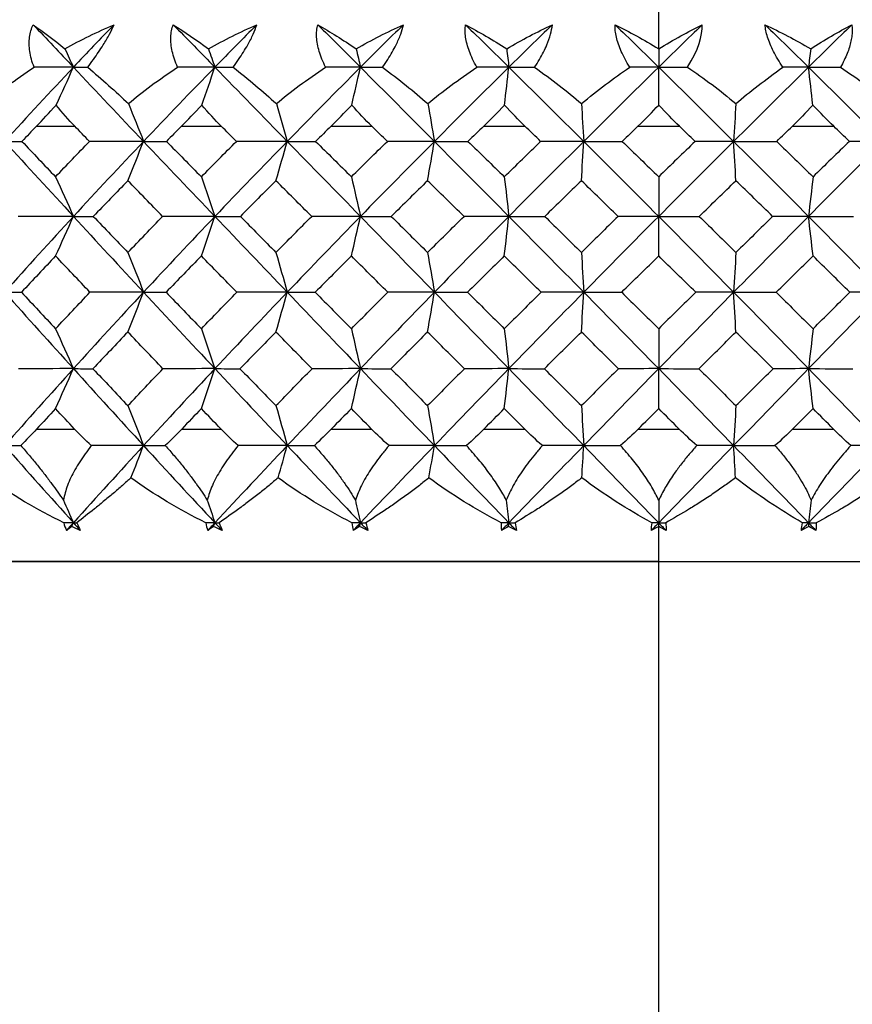
# Paper-space layout '_Back' of a CAD drawing. Units: millimetres. Extents: x -102 to 102, y -159 to 131.
# Drawn here: x -7 to 2, y 90 to 100 of the extents above; entities that cross this region are included whole.
import ezdxf

# ---------------------------------------------------------------- set-up
doc = ezdxf.new("R2010")
doc.units = ezdxf.units.MM

psp = doc.layouts.new('_Back')

# ---------------------------------------------------------------- linework, layer by layer
at = {"color": 7, "linetype": 'Continuous', "lineweight": 25}
for p, q in [((0, 100.174), (0, 111.009)), ((-6.575, 99.355), (-6.17, 99.355)), ((-5.042, 99.355), (-4.622, 99.355)), ((-3.461, 99.355), (-3.032, 99.355)), ((-1.849, 99.355), (-1.413, 99.355)), ((-0.219, 99.355), (0.219, 99.355)), ((1.413, 99.355), (1.849, 99.355)), ((-6.573, 96.155), (-6.172, 96.155)), ((-5.04, 96.155), (-4.624, 96.155)), ((-3.459, 96.155), (-3.034, 96.155)), ((-1.847, 96.155), (-1.415, 96.155)), ((-0.217, 96.155), (0.217, 96.155)), ((1.415, 96.155), (1.847, 96.155)), ((0, -158.9), (0, 95.124)), ((-15.5, 94.755), (15.5, 94.755))]:
    psp.add_line(p, q, dxfattribs=at)
for points, knots in [([(-6.6, 99.978), (-6.61, 100.006), (-6.63, 100.063), (-6.646, 100.145), (-6.653, 100.223), (-6.649, 100.296), (-6.635, 100.365), (-6.618, 100.407), (-6.609, 100.428)], [0, 0, 0, 0, 0.1816166, 0.3557244, 0.5233922, 0.6857995, 0.8442208, 1, 1, 1, 1]), ([(-6.033, 99.978), (-6.013, 100.005), (-5.973, 100.059), (-5.918, 100.138), (-5.859, 100.228), (-5.801, 100.328), (-5.77, 100.395), (-5.755, 100.428)], [0, 0, 0, 0, 0.172647, 0.339693, 0.502698, 0.754697, 1, 1, 1, 1]), ([(-5.083, 99.978), (-5.095, 100.006), (-5.118, 100.063), (-5.141, 100.145), (-5.154, 100.223), (-5.156, 100.296), (-5.149, 100.365), (-5.136, 100.407), (-5.129, 100.428)], [0, 0, 0, 0, 0.181617, 0.355724, 0.523392, 0.6858, 0.844221, 1, 1, 1, 1]), ([(-4.496, 99.978), (-4.477, 100.005), (-4.438, 100.059), (-4.387, 100.138), (-4.333, 100.228), (-4.281, 100.328), (-4.258, 100.395), (-4.246, 100.428)], [0, 0, 0, 0, 0.172652, 0.339704, 0.502714, 0.754705, 1, 1, 1, 1]), ([(-3.519, 99.978), (-3.533, 100.006), (-3.559, 100.063), (-3.588, 100.145), (-3.607, 100.223), (-3.616, 100.296), (-3.615, 100.365), (-3.606, 100.407), (-3.602, 100.428)], [0, 0, 0, 0, 0.181617, 0.355724, 0.523392, 0.6858, 0.844221, 1, 1, 1, 1]), ([(-2.918, 99.978), (-2.899, 100.005), (-2.863, 100.059), (-2.815, 100.138), (-2.767, 100.228), (-2.722, 100.328), (-2.705, 100.395), (-2.697, 100.428)], [0, 0, 0, 0, 0.1726561, 0.3397111, 0.5027248, 0.75471, 1, 1, 1, 1]), ([(-1.922, 99.978), (-1.937, 100.006), (-1.967, 100.063), (-2.001, 100.145), (-2.026, 100.223), (-2.041, 100.296), (-2.047, 100.365), (-2.043, 100.407), (-2.041, 100.428)], [0, 0, 0, 0, 0.181617, 0.355724, 0.523392, 0.6858, 0.844221, 1, 1, 1, 1]), ([(-1.312, 99.978), (-1.294, 100.005), (-1.26, 100.059), (-1.217, 100.138), (-1.174, 100.228), (-1.138, 100.328), (-1.128, 100.395), (-1.123, 100.428)], [0, 0, 0, 0, 0.172658, 0.339715, 0.502731, 0.754713, 1, 1, 1, 1]), ([(-0.306, 99.978), (-0.323, 100.006), (-0.356, 100.063), (-0.396, 100.145), (-0.427, 100.223), (-0.448, 100.296), (-0.46, 100.365), (-0.461, 100.407), (-0.461, 100.428)], [0, 0, 0, 0, 0.181617, 0.355724, 0.523392, 0.6858, 0.844221, 1, 1, 1, 1]), ([(1.312, 99.978), (1.294, 100.006), (1.258, 100.063), (1.213, 100.145), (1.177, 100.223), (1.15, 100.296), (1.131, 100.365), (1.126, 100.407), (1.123, 100.428)], [0, 0, 0, 0, 0.181617, 0.355724, 0.523392, 0.6858, 0.844221, 1, 1, 1, 1]), ([(2.041, 100.428), (2.043, 100.41), (2.047, 100.374), (2.043, 100.316), (2.033, 100.255), (2.016, 100.19), (1.992, 100.122), (1.961, 100.051), (1.935, 100.002), (1.922, 99.978)], [0, 0, 0, 0, 0.133398, 0.268593, 0.40644, 0.547757, 0.693321, 0.843849, 1, 1, 1, 1]), ([(-6.739, 95.98), (-6.709, 95.945), (-6.65, 95.876), (-6.565, 95.774), (-6.487, 95.675), (-6.415, 95.58), (-6.349, 95.49), (-6.309, 95.432), (-6.29, 95.404)], [0, 0, 0, 0, 0.189744, 0.369564, 0.539908, 0.701316, 0.854431, 1, 1, 1, 1]), ([(-5.995, 95.98), (-6.017, 95.951), (-6.06, 95.894), (-6.118, 95.809), (-6.184, 95.698), (-6.251, 95.562), (-6.278, 95.455), (-6.29, 95.404)], [0, 0, 0, 0, 0.156302, 0.307155, 0.453148, 0.735718, 1, 1, 1, 1]), ([(-5.213, 95.98), (-5.182, 95.945), (-5.122, 95.876), (-5.037, 95.774), (-4.959, 95.675), (-4.889, 95.58), (-4.825, 95.49), (-4.788, 95.432), (-4.77, 95.404)], [0, 0, 0, 0, 0.189744, 0.369564, 0.539908, 0.701316, 0.854431, 1, 1, 1, 1]), ([(-4.443, 95.98), (-4.466, 95.951), (-4.512, 95.894), (-4.574, 95.809), (-4.645, 95.698), (-4.72, 95.562), (-4.754, 95.455), (-4.77, 95.404)], [0, 0, 0, 0, 0.1563048, 0.3071606, 0.4531554, 0.735722, 1, 1, 1, 1]), ([(-3.638, 95.98), (-3.607, 95.945), (-3.547, 95.876), (-3.462, 95.774), (-3.385, 95.675), (-3.317, 95.58), (-3.256, 95.49), (-3.222, 95.432), (-3.205, 95.404)], [0, 0, 0, 0, 0.189744, 0.369564, 0.539908, 0.701316, 0.854431, 1, 1, 1, 1]), ([(-2.849, 95.98), (-2.874, 95.951), (-2.921, 95.894), (-2.986, 95.809), (-3.063, 95.698), (-3.144, 95.562), (-3.185, 95.455), (-3.205, 95.404)], [0, 0, 0, 0, 0.156307, 0.307165, 0.453161, 0.735725, 1, 1, 1, 1]), ([(-1.61, 95.404), (-1.622, 95.426), (-1.647, 95.472), (-1.69, 95.543), (-1.738, 95.616), (-1.807, 95.713), (-1.903, 95.836), (-1.987, 95.931), (-2.03, 95.98)], [0, 0, 0, 0, 0.116808, 0.236632, 0.360165, 0.488038, 0.737393, 1, 1, 1, 1]), ([(-1.229, 95.98), (-1.254, 95.951), (-1.303, 95.894), (-1.371, 95.809), (-1.452, 95.698), (-1.539, 95.562), (-1.587, 95.455), (-1.61, 95.404)], [0, 0, 0, 0, 0.156308, 0.307166, 0.453163, 0.735726, 1, 1, 1, 1]), ([(0, 95.404), (-0.011, 95.426), (-0.033, 95.472), (-0.073, 95.543), (-0.118, 95.616), (-0.184, 95.713), (-0.277, 95.836), (-0.36, 95.931), (-0.402, 95.98)], [0, 0, 0, 0, 0.1168081, 0.2366322, 0.3601653, 0.4880375, 0.7373934, 1, 1, 1, 1]), ([(0.402, 95.98), (0.372, 95.945), (0.313, 95.878), (0.231, 95.776), (0.148, 95.662), (0.067, 95.538), (0.022, 95.447), (0, 95.404)], [0, 0, 0, 0, 0.18634, 0.365263, 0.537808, 0.775243, 1, 1, 1, 1]), ([(1.229, 95.98), (1.26, 95.945), (1.318, 95.876), (1.397, 95.774), (1.466, 95.675), (1.525, 95.58), (1.573, 95.49), (1.598, 95.432), (1.61, 95.404)], [0, 0, 0, 0, 0.189744, 0.369564, 0.539908, 0.701316, 0.854431, 1, 1, 1, 1]), ([(2.03, 95.98), (2.004, 95.951), (1.954, 95.894), (1.882, 95.809), (1.796, 95.698), (1.698, 95.562), (1.639, 95.455), (1.61, 95.404)], [0, 0, 0, 0, 0.1563077, 0.3071661, 0.4531631, 0.7357257, 1, 1, 1, 1]), ([(-5.576, 95.639), (-5.606, 95.613), (-5.67, 95.556), (-5.767, 95.472), (-5.866, 95.389), (-5.997, 95.282), (-6.088, 95.212), (-6.149, 95.164)], [0, 0, 0, 0, 0.1484325, 0.3127251, 0.4927721, 0.6582283, 1, 1, 1, 1]), ([(-4.021, 95.639), (-4.053, 95.613), (-4.12, 95.556), (-4.225, 95.472), (-4.332, 95.389), (-4.475, 95.282), (-4.576, 95.212), (-4.644, 95.164)], [0, 0, 0, 0, 0.148432, 0.312724, 0.4927703, 0.6582275, 1, 1, 1, 1]), ([(-2.428, 95.639), (-2.461, 95.613), (-2.532, 95.556), (-2.644, 95.472), (-2.758, 95.389), (-2.911, 95.282), (-3.021, 95.212), (-3.095, 95.164)], [0, 0, 0, 0, 0.148432, 0.312723, 0.492768, 0.658227, 1, 1, 1, 1]), ([(-0.812, 95.639), (-0.847, 95.613), (-0.921, 95.556), (-1.038, 95.472), (-1.158, 95.389), (-1.321, 95.282), (-1.438, 95.212), (-1.517, 95.164)], [0, 0, 0, 0, 0.148432, 0.312723, 0.492768, 0.658227, 1, 1, 1, 1]), ([(0.812, 95.639), (0.776, 95.613), (0.699, 95.557), (0.579, 95.473), (0.453, 95.39), (0.283, 95.283), (0.158, 95.212), (0.074, 95.164)], [0, 0, 0, 0, 0.148133, 0.312034, 0.491597, 0.657685, 1, 1, 1, 1]), ([(2.428, 95.639), (2.391, 95.613), (2.313, 95.556), (2.188, 95.472), (2.059, 95.389), (1.883, 95.282), (1.753, 95.212), (1.665, 95.164)], [0, 0, 0, 0, 0.1484315, 0.3127229, 0.4927684, 0.6582266, 1, 1, 1, 1]), ([(0, 94.755), (-1.963, 94.755), (-3.926, 94.755), (-7.554, 94.755), (-9.218, 94.755), (-11.995, 94.755), (-13.107, 94.755), (-14.61, 94.755), (-15, 94.755), (-15, 94.755)], [0, 0, 0, 0, 0.25, 0.25, 0.5, 0.5, 0.75, 0.75, 1, 1, 1, 1])]:
    psp.add_open_spline(points, degree=3, knots=knots, dxfattribs=at)
for points in [[(-6.609, 100.428), (-6.503, 100.352), (-6.391, 100.267), (-6.273, 100.174)], [(-6.609, 100.428), (-6.468, 100.278), (-6.327, 100.128), (-6.184, 99.978)], [(-6.273, 100.174), (-6.106, 100.267), (-5.932, 100.352), (-5.755, 100.428)], [(-5.755, 100.428), (-5.899, 100.278), (-6.042, 100.128), (-6.184, 99.978)], [(-5.129, 100.428), (-5.011, 100.352), (-4.886, 100.267), (-4.757, 100.174)], [(-5.129, 100.428), (-4.983, 100.278), (-4.837, 100.128), (-4.689, 99.978)], [(-4.757, 100.174), (-4.591, 100.267), (-4.419, 100.352), (-4.246, 100.428)], [(-4.246, 100.428), (-4.394, 100.278), (-4.542, 100.128), (-4.689, 99.978)], [(-3.602, 100.428), (-3.471, 100.352), (-3.335, 100.267), (-3.196, 100.174)], [(-3.602, 100.428), (-3.452, 100.278), (-3.302, 100.128), (-3.151, 99.978)], [(-3.196, 100.174), (-3.033, 100.267), (-2.865, 100.352), (-2.697, 100.428)], [(-2.697, 100.428), (-2.849, 100.278), (-3, 100.128), (-3.151, 99.978)], [(-2.041, 100.428), (-1.899, 100.352), (-1.753, 100.267), (-1.606, 100.174)], [(-2.041, 100.428), (-1.889, 100.278), (-1.736, 100.128), (-1.583, 99.978)], [(-1.606, 100.174), (-1.446, 100.267), (-1.285, 100.352), (-1.123, 100.428)], [(-1.123, 100.428), (-1.277, 100.278), (-1.43, 100.128), (-1.583, 99.978)], [(-0.461, 100.428), (-0.311, 100.353), (-0.157, 100.269), (0, 100.174)], [(-0.461, 100.428), (-0.307, 100.278), (-0.154, 100.128), (0, 99.978)], [(0, 100.174), (0.157, 100.269), (0.311, 100.353), (0.461, 100.428)], [(0.461, 100.428), (0.307, 100.278), (0.154, 100.128), (0, 99.978)], [(0.306, 99.978), (0.418, 100.16), (0.464, 100.311), (0.461, 100.428)], [(1.123, 100.428), (1.284, 100.352), (1.445, 100.267), (1.606, 100.174)], [(1.123, 100.428), (1.277, 100.278), (1.43, 100.128), (1.583, 99.978)], [(2.041, 100.428), (1.889, 100.278), (1.736, 100.128), (1.583, 99.978)], [(1.606, 100.174), (1.752, 100.267), (1.898, 100.352), (2.041, 100.428)], [(-6.273, 100.174), (-6.243, 100.108), (-6.214, 100.043), (-6.184, 99.978)], [(-4.757, 100.174), (-4.734, 100.108), (-4.712, 100.043), (-4.689, 99.978)], [(-3.196, 100.174), (-3.181, 100.108), (-3.166, 100.043), (-3.151, 99.978)], [(-1.606, 100.174), (-1.598, 100.108), (-1.59, 100.043), (-1.583, 99.978)], [(0, 100.174), (0, 100.108), (0, 100.043), (0, 99.978)], [(1.606, 100.174), (1.598, 100.108), (1.59, 100.043), (1.583, 99.978)], [(-7.113, 99.594), (-6.969, 99.719), (-6.798, 99.849), (-6.6, 99.978)], [(-6.184, 99.978), (-6.429, 99.719), (-6.671, 99.458), (-6.911, 99.195)], [(-6.184, 99.978), (-6.322, 99.978), (-6.461, 99.978), (-6.6, 99.978)], [(-6.366, 99.579), (-6.304, 99.712), (-6.244, 99.845), (-6.184, 99.978)], [(-6.184, 99.978), (-5.94, 99.719), (-5.692, 99.458), (-5.443, 99.195)], [(-6.184, 99.978), (-6.135, 99.978), (-6.085, 99.978), (-6.033, 99.978)], [(-6.033, 99.978), (-5.883, 99.851), (-5.738, 99.721), (-5.602, 99.594)], [(-5.602, 99.594), (-5.455, 99.719), (-5.282, 99.849), (-5.083, 99.978)], [(-4.689, 99.978), (-4.943, 99.719), (-5.194, 99.458), (-5.443, 99.195)], [(-4.689, 99.978), (-4.82, 99.978), (-4.951, 99.978), (-5.083, 99.978)], [(-4.827, 99.579), (-4.781, 99.712), (-4.735, 99.845), (-4.689, 99.978)], [(-4.689, 99.978), (-4.436, 99.719), (-4.181, 99.458), (-3.925, 99.195)], [(-4.689, 99.978), (-4.626, 99.978), (-4.562, 99.978), (-4.496, 99.978)], [(-4.496, 99.978), (-4.335, 99.851), (-4.181, 99.721), (-4.039, 99.594)], [(-4.039, 99.594), (-3.89, 99.719), (-3.716, 99.849), (-3.519, 99.978)], [(-3.151, 99.978), (-3.41, 99.719), (-3.668, 99.458), (-3.925, 99.195)], [(-3.151, 99.978), (-3.273, 99.978), (-3.395, 99.978), (-3.519, 99.978)], [(-3.243, 99.579), (-3.212, 99.712), (-3.181, 99.845), (-3.151, 99.978)], [(-3.151, 99.978), (-2.892, 99.719), (-2.631, 99.458), (-2.37, 99.195)], [(-3.151, 99.978), (-3.074, 99.978), (-2.997, 99.978), (-2.918, 99.978)], [(-2.918, 99.978), (-2.746, 99.851), (-2.585, 99.721), (-2.439, 99.594)], [(-2.439, 99.594), (-2.289, 99.719), (-2.115, 99.849), (-1.922, 99.978)], [(-1.583, 99.978), (-1.846, 99.719), (-2.108, 99.458), (-2.37, 99.195)], [(-1.583, 99.978), (-1.695, 99.978), (-1.808, 99.978), (-1.922, 99.978)], [(-1.629, 99.579), (-1.614, 99.712), (-1.598, 99.845), (-1.583, 99.978)], [(-1.583, 99.978), (-1.32, 99.719), (-1.056, 99.458), (-0.792, 99.195)], [(-1.583, 99.978), (-1.494, 99.978), (-1.403, 99.978), (-1.312, 99.978)], [(-1.312, 99.978), (-1.132, 99.851), (-0.965, 99.721), (-0.815, 99.594)], [(-0.815, 99.594), (-0.65, 99.733), (-0.478, 99.861), (-0.306, 99.978)], [(0, 99.978), (-0.264, 99.719), (-0.528, 99.458), (-0.792, 99.195)], [(0, 99.978), (-0.101, 99.978), (-0.203, 99.978), (-0.306, 99.978)], [(0, 99.579), (0, 99.712), (0, 99.845), (0, 99.978)], [(0, 99.978), (0.264, 99.719), (0.528, 99.458), (0.792, 99.195)], [(0, 99.978), (0.101, 99.978), (0.203, 99.978), (0.306, 99.978)], [(0.306, 99.978), (0.479, 99.861), (0.65, 99.733), (0.815, 99.594)], [(1.583, 99.978), (1.32, 99.719), (1.056, 99.458), (0.792, 99.195)], [(0.815, 99.594), (0.963, 99.719), (1.13, 99.849), (1.312, 99.978)], [(1.583, 99.978), (1.494, 99.978), (1.403, 99.978), (1.312, 99.978)], [(1.629, 99.579), (1.614, 99.712), (1.598, 99.845), (1.583, 99.978)], [(1.583, 99.978), (1.846, 99.719), (2.108, 99.458), (2.37, 99.195)], [(1.583, 99.978), (1.695, 99.978), (1.808, 99.978), (1.922, 99.978)], [(1.922, 99.978), (2.113, 99.851), (2.286, 99.721), (2.439, 99.594)], [(-6.575, 99.355), (-6.512, 99.421), (-6.442, 99.495), (-6.366, 99.579)], [(-6.17, 99.355), (-6.233, 99.42), (-6.299, 99.494), (-6.366, 99.579)], [(-5.602, 99.594), (-5.548, 99.46), (-5.495, 99.328), (-5.443, 99.195)], [(-5.042, 99.355), (-4.976, 99.421), (-4.904, 99.495), (-4.827, 99.579)], [(-4.622, 99.355), (-4.687, 99.42), (-4.757, 99.494), (-4.827, 99.579)], [(-4.039, 99.594), (-4, 99.46), (-3.962, 99.328), (-3.925, 99.195)], [(-3.461, 99.355), (-3.394, 99.421), (-3.321, 99.495), (-3.243, 99.579)], [(-3.032, 99.355), (-3.098, 99.42), (-3.17, 99.494), (-3.243, 99.579)], [(-2.439, 99.594), (-2.415, 99.46), (-2.392, 99.328), (-2.37, 99.195)], [(-1.849, 99.355), (-1.781, 99.421), (-1.707, 99.495), (-1.629, 99.579)], [(-1.413, 99.355), (-1.481, 99.42), (-1.553, 99.494), (-1.629, 99.579)], [(-0.815, 99.594), (-0.808, 99.46), (-0.8, 99.328), (-0.792, 99.195)], [(-0.219, 99.355), (-0.139, 99.431), (-0.066, 99.506), (0, 99.579)], [(0.219, 99.355), (0.151, 99.42), (0.078, 99.494), (0, 99.579)], [(0.815, 99.594), (0.808, 99.46), (0.8, 99.328), (0.792, 99.195)], [(1.629, 99.579), (1.555, 99.495), (1.481, 99.421), (1.413, 99.355)], [(1.849, 99.355), (1.781, 99.42), (1.708, 99.494), (1.629, 99.579)], [(-6.575, 99.355), (-6.626, 99.302), (-6.677, 99.248), (-6.728, 99.195)], [(-6.014, 99.195), (-6.066, 99.248), (-6.118, 99.302), (-6.17, 99.355)], [(-5.042, 99.355), (-5.095, 99.302), (-5.148, 99.248), (-5.201, 99.195)], [(-4.461, 99.195), (-4.515, 99.248), (-4.569, 99.302), (-4.622, 99.355)], [(-3.461, 99.355), (-3.516, 99.302), (-3.57, 99.248), (-3.625, 99.195)], [(-2.867, 99.195), (-2.922, 99.248), (-2.977, 99.302), (-3.032, 99.355)], [(-1.849, 99.355), (-1.904, 99.302), (-1.959, 99.248), (-2.015, 99.195)], [(-1.247, 99.195), (-1.302, 99.248), (-1.358, 99.302), (-1.413, 99.355)], [(-0.219, 99.355), (-0.274, 99.302), (-0.33, 99.248), (-0.386, 99.195)], [(0.386, 99.195), (0.33, 99.248), (0.274, 99.302), (0.219, 99.355)], [(1.247, 99.195), (1.302, 99.248), (1.358, 99.302), (1.413, 99.355)], [(2.015, 99.195), (1.959, 99.248), (1.904, 99.302), (1.849, 99.355)], [(-6.911, 99.195), (-6.671, 98.932), (-6.429, 98.668), (-6.184, 98.402)], [(-6.911, 99.195), (-6.853, 99.195), (-6.792, 99.195), (-6.728, 99.195)], [(-6.728, 99.195), (-6.611, 99.07), (-6.492, 98.945), (-6.373, 98.82)], [(-6.373, 98.82), (-6.254, 98.945), (-6.134, 99.07), (-6.014, 99.195)], [(-5.443, 99.195), (-5.692, 98.932), (-5.94, 98.668), (-6.184, 98.402)], [(-5.443, 99.195), (-5.632, 99.195), (-5.823, 99.195), (-6.014, 99.195)], [(-5.609, 98.779), (-5.553, 98.917), (-5.498, 99.057), (-5.443, 99.195)], [(-5.443, 99.195), (-5.194, 98.932), (-4.943, 98.668), (-4.689, 98.402)], [(-5.443, 99.195), (-5.365, 99.195), (-5.284, 99.195), (-5.201, 99.195)], [(-5.201, 99.195), (-5.078, 99.07), (-4.956, 98.945), (-4.832, 98.82)], [(-4.832, 98.82), (-4.709, 98.945), (-4.586, 99.07), (-4.461, 99.195)], [(-3.925, 99.195), (-4.181, 98.932), (-4.436, 98.668), (-4.689, 98.402)], [(-3.925, 99.195), (-4.102, 99.195), (-4.282, 99.195), (-4.461, 99.195)], [(-4.044, 98.779), (-4.004, 98.917), (-3.964, 99.057), (-3.925, 99.195)], [(-3.925, 99.195), (-3.668, 98.932), (-3.41, 98.668), (-3.151, 98.402)], [(-3.925, 99.195), (-3.827, 99.195), (-3.727, 99.195), (-3.625, 99.195)], [(-3.625, 99.195), (-3.499, 99.07), (-3.373, 98.945), (-3.247, 98.82)], [(-3.247, 98.82), (-3.121, 98.945), (-2.994, 99.07), (-2.867, 99.195)], [(-2.37, 99.195), (-2.631, 98.932), (-2.892, 98.668), (-3.151, 98.402)], [(-2.37, 99.195), (-2.534, 99.195), (-2.7, 99.195), (-2.867, 99.195)], [(-2.442, 98.779), (-2.417, 98.917), (-2.393, 99.057), (-2.37, 99.195)], [(-2.37, 99.195), (-2.253, 99.195), (-2.135, 99.195), (-2.015, 99.195)], [(-2.37, 99.195), (-2.108, 98.932), (-1.846, 98.668), (-1.583, 98.402)], [(-2.015, 99.195), (-1.887, 99.07), (-1.759, 98.945), (-1.631, 98.82)], [(-1.631, 98.82), (-1.503, 98.945), (-1.375, 99.07), (-1.247, 99.195)], [(-0.792, 99.195), (-1.056, 98.932), (-1.32, 98.668), (-1.583, 98.402)], [(-0.792, 99.195), (-0.942, 99.195), (-1.094, 99.195), (-1.247, 99.195)], [(-0.816, 98.779), (-0.808, 98.917), (-0.8, 99.057), (-0.792, 99.195)], [(-0.792, 99.195), (-0.659, 99.195), (-0.523, 99.195), (-0.386, 99.195)], [(-0.792, 99.195), (-0.528, 98.932), (-0.264, 98.668), (0, 98.402)], [(-0.386, 99.195), (-0.257, 99.07), (-0.129, 98.945), (0, 98.82)], [(0.386, 99.195), (0.257, 99.07), (0.129, 98.945), (0, 98.82)], [(0.792, 99.195), (0.528, 98.932), (0.264, 98.668), (0, 98.402)], [(0.792, 99.195), (0.659, 99.195), (0.523, 99.195), (0.386, 99.195)], [(0.816, 98.779), (0.808, 98.917), (0.8, 99.057), (0.792, 99.195)], [(0.792, 99.195), (1.056, 98.932), (1.32, 98.668), (1.583, 98.402)], [(0.792, 99.195), (0.942, 99.195), (1.094, 99.195), (1.247, 99.195)], [(1.247, 99.195), (1.375, 99.07), (1.503, 98.945), (1.631, 98.82)], [(2.37, 99.195), (2.108, 98.932), (1.846, 98.668), (1.583, 98.402)], [(2.015, 99.195), (1.887, 99.07), (1.759, 98.945), (1.631, 98.82)], [(2.37, 99.195), (2.253, 99.195), (2.135, 99.195), (2.015, 99.195)], [(-6.373, 98.82), (-6.309, 98.681), (-6.246, 98.541), (-6.184, 98.402)], [(-5.609, 98.779), (-5.731, 98.653), (-5.853, 98.528), (-5.974, 98.402)], [(-5.241, 98.402), (-5.364, 98.528), (-5.487, 98.653), (-5.609, 98.779)], [(-4.832, 98.82), (-4.784, 98.681), (-4.736, 98.541), (-4.689, 98.402)], [(-4.044, 98.779), (-4.17, 98.653), (-4.296, 98.528), (-4.42, 98.402)], [(-3.666, 98.402), (-3.793, 98.528), (-3.919, 98.653), (-4.044, 98.779)], [(-3.247, 98.82), (-3.214, 98.681), (-3.182, 98.541), (-3.151, 98.402)], [(-2.442, 98.779), (-2.57, 98.653), (-2.698, 98.528), (-2.826, 98.402)], [(-2.057, 98.402), (-2.185, 98.528), (-2.314, 98.653), (-2.442, 98.779)], [(-1.631, 98.82), (-1.615, 98.681), (-1.599, 98.541), (-1.583, 98.402)], [(-0.816, 98.779), (-0.946, 98.653), (-1.075, 98.528), (-1.204, 98.402)], [(-0.428, 98.402), (-0.558, 98.528), (-0.687, 98.653), (-0.816, 98.779)], [(0, 98.82), (0, 98.681), (0, 98.541), (0, 98.402)], [(0.428, 98.402), (0.558, 98.528), (0.687, 98.654), (0.816, 98.779)], [(1.204, 98.402), (1.075, 98.528), (0.946, 98.653), (0.816, 98.779)], [(1.631, 98.82), (1.615, 98.681), (1.599, 98.541), (1.583, 98.402)], [(-6.184, 98.402), (-6.429, 98.136), (-6.671, 97.869), (-6.911, 97.601)], [(-6.184, 98.402), (-6.378, 98.402), (-6.573, 98.402), (-6.767, 98.402)], [(-6.373, 97.984), (-6.309, 98.123), (-6.246, 98.263), (-6.184, 98.402)], [(-6.184, 98.402), (-5.94, 98.136), (-5.692, 97.869), (-5.443, 97.601)], [(-6.184, 98.402), (-6.117, 98.402), (-6.046, 98.402), (-5.974, 98.402)], [(-5.974, 98.402), (-5.853, 98.275), (-5.731, 98.148), (-5.609, 98.021)], [(-5.609, 98.021), (-5.487, 98.148), (-5.364, 98.275), (-5.241, 98.402)], [(-4.689, 98.402), (-4.943, 98.136), (-5.194, 97.869), (-5.443, 97.601)], [(-4.689, 98.402), (-4.872, 98.402), (-5.057, 98.402), (-5.241, 98.402)], [(-4.832, 97.984), (-4.784, 98.123), (-4.736, 98.263), (-4.689, 98.402)], [(-4.689, 98.402), (-4.436, 98.136), (-4.181, 97.869), (-3.925, 97.601)], [(-4.689, 98.402), (-4.602, 98.402), (-4.512, 98.402), (-4.42, 98.402)], [(-4.42, 98.402), (-4.295, 98.275), (-4.17, 98.148), (-4.044, 98.021)], [(-4.044, 98.021), (-3.919, 98.148), (-3.793, 98.275), (-3.666, 98.402)], [(-3.151, 98.402), (-3.41, 98.136), (-3.668, 97.869), (-3.925, 97.601)], [(-3.151, 98.402), (-3.321, 98.402), (-3.493, 98.402), (-3.666, 98.402)], [(-3.247, 97.984), (-3.214, 98.123), (-3.182, 98.263), (-3.151, 98.402)], [(-3.151, 98.402), (-2.892, 98.136), (-2.631, 97.869), (-2.37, 97.601)], [(-3.151, 98.402), (-3.045, 98.402), (-2.936, 98.402), (-2.826, 98.402)], [(-2.826, 98.402), (-2.698, 98.275), (-2.57, 98.148), (-2.442, 98.021)], [(-2.442, 98.021), (-2.314, 98.148), (-2.185, 98.275), (-2.057, 98.402)], [(-1.583, 98.402), (-1.846, 98.136), (-2.108, 97.869), (-2.37, 97.601)], [(-1.583, 98.402), (-1.739, 98.402), (-1.898, 98.402), (-2.057, 98.402)], [(-1.631, 97.984), (-1.615, 98.123), (-1.599, 98.263), (-1.583, 98.402)], [(-1.583, 98.402), (-1.459, 98.402), (-1.332, 98.402), (-1.204, 98.402)], [(-1.583, 98.402), (-1.32, 98.136), (-1.056, 97.869), (-0.792, 97.601)], [(-1.204, 98.402), (-1.075, 98.275), (-0.946, 98.148), (-0.816, 98.021)], [(-0.428, 98.402), (-0.558, 98.275), (-0.687, 98.148), (-0.816, 98.021)], [(0, 98.402), (-0.264, 98.136), (-0.528, 97.869), (-0.792, 97.601)], [(0, 98.402), (-0.141, 98.402), (-0.284, 98.402), (-0.428, 98.402)], [(0, 98.402), (0.141, 98.402), (0.284, 98.402), (0.428, 98.402)], [(0, 98.402), (0.264, 98.136), (0.528, 97.869), (0.792, 97.601)], [(0, 97.984), (0, 98.123), (0, 98.263), (0, 98.402)], [(0.428, 98.402), (0.558, 98.275), (0.687, 98.148), (0.816, 98.021)], [(1.583, 98.402), (1.32, 98.136), (1.056, 97.869), (0.792, 97.601)], [(1.204, 98.402), (1.075, 98.275), (0.946, 98.148), (0.816, 98.021)], [(1.583, 98.402), (1.459, 98.402), (1.332, 98.402), (1.204, 98.402)], [(1.631, 97.984), (1.615, 98.123), (1.599, 98.263), (1.583, 98.402)], [(1.583, 98.402), (1.846, 98.136), (2.108, 97.869), (2.37, 97.601)], [(1.583, 98.402), (1.739, 98.402), (1.898, 98.402), (2.057, 98.402)], [(-5.609, 98.021), (-5.553, 97.881), (-5.497, 97.74), (-5.443, 97.601)], [(-4.044, 98.021), (-4.004, 97.881), (-3.964, 97.74), (-3.925, 97.601)], [(-2.442, 98.021), (-2.417, 97.881), (-2.393, 97.74), (-2.37, 97.601)], [(-0.816, 98.021), (-0.808, 97.881), (-0.8, 97.74), (-0.792, 97.601)], [(0.816, 98.021), (0.808, 97.881), (0.8, 97.74), (0.792, 97.601)], [(-6.373, 97.984), (-6.493, 97.856), (-6.613, 97.729), (-6.733, 97.6)], [(-6.009, 97.6), (-6.131, 97.729), (-6.252, 97.856), (-6.373, 97.984)], [(-4.832, 97.984), (-4.957, 97.856), (-5.081, 97.729), (-5.205, 97.6)], [(-4.457, 97.6), (-4.583, 97.729), (-4.708, 97.856), (-4.832, 97.984)], [(-3.247, 97.984), (-3.375, 97.856), (-3.502, 97.729), (-3.629, 97.6)], [(-2.863, 97.6), (-2.991, 97.729), (-3.119, 97.856), (-3.247, 97.984)], [(-1.631, 97.984), (-1.761, 97.856), (-1.89, 97.729), (-2.019, 97.6)], [(-1.242, 97.6), (-1.372, 97.729), (-1.501, 97.856), (-1.631, 97.984)], [(-0.391, 97.6), (-0.26, 97.729), (-0.13, 97.856), (0, 97.984)], [(0.391, 97.6), (0.26, 97.729), (0.13, 97.856), (0, 97.984)], [(1.242, 97.6), (1.372, 97.729), (1.501, 97.856), (1.631, 97.984)], [(2.019, 97.6), (1.89, 97.729), (1.761, 97.856), (1.631, 97.984)], [(-6.911, 97.601), (-6.671, 97.332), (-6.429, 97.063), (-6.184, 96.793)], [(-6.911, 97.601), (-6.854, 97.601), (-6.794, 97.601), (-6.733, 97.6)], [(-6.733, 97.6), (-6.613, 97.472), (-6.493, 97.343), (-6.373, 97.214)], [(-6.373, 97.214), (-6.252, 97.343), (-6.131, 97.472), (-6.009, 97.6)], [(-5.443, 97.601), (-5.692, 97.332), (-5.94, 97.063), (-6.184, 96.793)], [(-5.443, 97.601), (-5.631, 97.601), (-5.82, 97.601), (-6.009, 97.6)], [(-5.609, 97.18), (-5.553, 97.32), (-5.498, 97.461), (-5.443, 97.601)], [(-5.443, 97.601), (-5.194, 97.332), (-4.943, 97.063), (-4.689, 96.793)], [(-5.443, 97.601), (-5.366, 97.601), (-5.287, 97.601), (-5.205, 97.6)], [(-5.205, 97.6), (-5.081, 97.472), (-4.957, 97.343), (-4.832, 97.214)], [(-4.832, 97.214), (-4.708, 97.343), (-4.583, 97.472), (-4.457, 97.6)], [(-3.925, 97.601), (-4.181, 97.332), (-4.436, 97.063), (-4.689, 96.793)], [(-3.925, 97.601), (-4.101, 97.601), (-4.279, 97.601), (-4.457, 97.6)], [(-4.044, 97.18), (-4.004, 97.32), (-3.964, 97.461), (-3.925, 97.601)], [(-3.925, 97.601), (-3.668, 97.332), (-3.41, 97.063), (-3.151, 96.793)], [(-3.925, 97.601), (-3.828, 97.601), (-3.73, 97.601), (-3.629, 97.6)], [(-3.629, 97.6), (-3.502, 97.472), (-3.375, 97.343), (-3.247, 97.214)], [(-3.247, 97.214), (-3.119, 97.343), (-2.991, 97.472), (-2.863, 97.6)], [(-2.37, 97.601), (-2.631, 97.332), (-2.892, 97.063), (-3.151, 96.793)], [(-2.37, 97.601), (-2.532, 97.601), (-2.697, 97.601), (-2.863, 97.6)], [(-2.442, 97.18), (-2.417, 97.32), (-2.393, 97.461), (-2.37, 97.601)], [(-2.37, 97.601), (-2.108, 97.332), (-1.846, 97.063), (-1.583, 96.793)], [(-2.37, 97.601), (-2.255, 97.601), (-2.138, 97.601), (-2.019, 97.6)], [(-2.019, 97.6), (-1.89, 97.472), (-1.761, 97.343), (-1.631, 97.214)], [(-1.242, 97.6), (-1.372, 97.472), (-1.501, 97.343), (-1.631, 97.214)], [(-0.792, 97.601), (-1.056, 97.332), (-1.32, 97.063), (-1.583, 96.793)], [(-0.792, 97.601), (-0.94, 97.601), (-1.091, 97.601), (-1.242, 97.6)], [(-0.816, 97.18), (-0.808, 97.32), (-0.8, 97.461), (-0.792, 97.601)], [(-0.792, 97.601), (-0.66, 97.601), (-0.526, 97.601), (-0.391, 97.6)], [(-0.792, 97.601), (-0.528, 97.332), (-0.264, 97.063), (0, 96.793)], [(-0.391, 97.6), (-0.26, 97.472), (-0.13, 97.343), (0, 97.214)], [(0.792, 97.601), (0.528, 97.332), (0.264, 97.063), (0, 96.793)], [(0.391, 97.6), (0.26, 97.472), (0.13, 97.343), (0, 97.214)], [(0.792, 97.601), (0.66, 97.601), (0.526, 97.601), (0.391, 97.6)], [(0.816, 97.18), (0.808, 97.32), (0.8, 97.461), (0.792, 97.601)], [(0.792, 97.601), (1.056, 97.332), (1.32, 97.063), (1.583, 96.793)], [(0.792, 97.601), (0.94, 97.601), (1.091, 97.601), (1.242, 97.6)], [(1.242, 97.6), (1.372, 97.472), (1.501, 97.343), (1.631, 97.214)], [(2.37, 97.601), (2.108, 97.332), (1.846, 97.063), (1.583, 96.793)], [(1.631, 97.214), (1.761, 97.343), (1.89, 97.472), (2.019, 97.6)], [(2.37, 97.601), (2.255, 97.601), (2.138, 97.601), (2.019, 97.6)], [(-6.373, 97.214), (-6.309, 97.074), (-6.246, 96.933), (-6.184, 96.793)], [(-4.832, 97.214), (-4.784, 97.074), (-4.736, 96.933), (-4.689, 96.793)], [(-3.247, 97.214), (-3.214, 97.074), (-3.182, 96.933), (-3.151, 96.793)], [(-1.631, 97.214), (-1.615, 97.074), (-1.599, 96.933), (-1.583, 96.793)], [(0, 97.214), (0, 97.074), (0, 96.933), (0, 96.793)], [(1.631, 97.214), (1.615, 97.074), (1.599, 96.933), (1.583, 96.793)], [(-5.609, 97.18), (-5.732, 97.051), (-5.855, 96.922), (-5.978, 96.792)], [(-5.238, 96.792), (-5.362, 96.922), (-5.486, 97.051), (-5.609, 97.18)], [(-4.044, 97.18), (-4.171, 97.051), (-4.298, 96.922), (-4.424, 96.792)], [(-3.663, 96.792), (-3.79, 96.922), (-3.917, 97.051), (-4.044, 97.18)], [(-2.442, 97.18), (-2.571, 97.051), (-2.7, 96.922), (-2.829, 96.792)], [(-2.053, 96.792), (-2.183, 96.922), (-2.313, 97.051), (-2.442, 97.18)], [(-1.208, 96.792), (-1.077, 96.922), (-0.947, 97.051), (-0.816, 97.18)], [(-0.425, 96.792), (-0.555, 96.922), (-0.686, 97.051), (-0.816, 97.18)], [(0.425, 96.792), (0.555, 96.922), (0.686, 97.051), (0.816, 97.18)], [(1.208, 96.792), (1.077, 96.922), (0.947, 97.051), (0.816, 97.18)], [(-6.184, 96.793), (-6.429, 96.522), (-6.671, 96.251), (-6.911, 95.98)], [(-6.184, 96.793), (-6.376, 96.793), (-6.57, 96.792), (-6.764, 96.792)], [(-6.373, 96.371), (-6.309, 96.511), (-6.246, 96.652), (-6.184, 96.793)], [(-6.184, 96.793), (-5.94, 96.522), (-5.692, 96.251), (-5.443, 95.98)], [(-6.184, 96.793), (-6.118, 96.793), (-6.049, 96.792), (-5.978, 96.792)], [(-5.978, 96.792), (-5.855, 96.662), (-5.732, 96.532), (-5.609, 96.402)], [(-5.609, 96.402), (-5.486, 96.532), (-5.362, 96.662), (-5.238, 96.792)], [(-4.689, 96.793), (-4.943, 96.522), (-5.194, 96.251), (-5.443, 95.98)], [(-4.689, 96.793), (-4.871, 96.793), (-5.054, 96.792), (-5.238, 96.792)], [(-4.832, 96.371), (-4.784, 96.511), (-4.736, 96.652), (-4.689, 96.793)], [(-4.689, 96.793), (-4.436, 96.522), (-4.181, 96.251), (-3.925, 95.98)], [(-4.689, 96.793), (-4.603, 96.793), (-4.514, 96.792), (-4.424, 96.792)], [(-4.424, 96.792), (-4.298, 96.662), (-4.171, 96.532), (-4.044, 96.402)], [(-4.044, 96.402), (-3.917, 96.532), (-3.79, 96.662), (-3.663, 96.792)], [(-3.151, 96.793), (-3.41, 96.522), (-3.668, 96.251), (-3.925, 95.98)], [(-3.151, 96.793), (-3.32, 96.793), (-3.491, 96.792), (-3.663, 96.792)], [(-3.247, 96.371), (-3.214, 96.511), (-3.182, 96.652), (-3.151, 96.793)], [(-3.151, 96.793), (-2.892, 96.522), (-2.631, 96.251), (-2.37, 95.98)], [(-3.151, 96.793), (-3.046, 96.793), (-2.938, 96.792), (-2.829, 96.792)], [(-2.829, 96.792), (-2.7, 96.662), (-2.571, 96.532), (-2.442, 96.402)], [(-2.053, 96.792), (-2.183, 96.662), (-2.313, 96.532), (-2.442, 96.402)], [(-1.583, 96.793), (-1.846, 96.522), (-2.108, 96.251), (-2.37, 95.98)], [(-1.583, 96.793), (-1.738, 96.793), (-1.895, 96.792), (-2.053, 96.792)], [(-1.631, 96.371), (-1.615, 96.511), (-1.599, 96.652), (-1.583, 96.793)], [(-1.583, 96.793), (-1.46, 96.793), (-1.334, 96.792), (-1.208, 96.792)], [(-1.583, 96.793), (-1.32, 96.522), (-1.056, 96.251), (-0.792, 95.98)], [(-1.208, 96.792), (-1.077, 96.662), (-0.947, 96.532), (-0.816, 96.402)], [(-0.425, 96.792), (-0.555, 96.662), (-0.686, 96.532), (-0.816, 96.402)], [(0, 96.793), (-0.264, 96.522), (-0.528, 96.251), (-0.792, 95.98)], [(0, 96.793), (-0.14, 96.793), (-0.282, 96.792), (-0.425, 96.792)], [(0, 96.371), (0, 96.511), (0, 96.652), (0, 96.793)], [(0, 96.793), (0.264, 96.522), (0.528, 96.251), (0.792, 95.98)], [(0, 96.793), (0.14, 96.793), (0.282, 96.792), (0.425, 96.792)], [(0.425, 96.792), (0.555, 96.662), (0.686, 96.532), (0.816, 96.402)], [(1.583, 96.793), (1.32, 96.522), (1.056, 96.251), (0.792, 95.98)], [(0.816, 96.402), (0.947, 96.532), (1.077, 96.662), (1.208, 96.792)], [(1.583, 96.793), (1.46, 96.793), (1.334, 96.792), (1.208, 96.792)], [(1.631, 96.371), (1.615, 96.511), (1.599, 96.652), (1.583, 96.793)], [(1.583, 96.793), (1.846, 96.522), (2.108, 96.251), (2.37, 95.98)], [(1.583, 96.793), (1.738, 96.793), (1.895, 96.792), (2.053, 96.792)], [(-6.373, 96.371), (-6.44, 96.299), (-6.506, 96.227), (-6.573, 96.155)], [(-6.172, 96.155), (-6.239, 96.227), (-6.306, 96.299), (-6.373, 96.371)], [(-5.609, 96.402), (-5.553, 96.261), (-5.497, 96.12), (-5.443, 95.98)], [(-4.832, 96.371), (-4.902, 96.299), (-4.971, 96.227), (-5.04, 96.155)], [(-4.624, 96.155), (-4.694, 96.227), (-4.763, 96.299), (-4.832, 96.371)], [(-4.044, 96.402), (-4.004, 96.261), (-3.964, 96.12), (-3.925, 95.98)], [(-3.247, 96.371), (-3.318, 96.299), (-3.389, 96.227), (-3.459, 96.155)], [(-3.034, 96.155), (-3.105, 96.227), (-3.176, 96.299), (-3.247, 96.371)], [(-2.442, 96.402), (-2.417, 96.261), (-2.393, 96.12), (-2.37, 95.98)], [(-1.847, 96.155), (-1.775, 96.227), (-1.703, 96.299), (-1.631, 96.371)], [(-1.415, 96.155), (-1.487, 96.227), (-1.559, 96.299), (-1.631, 96.371)], [(-0.816, 96.402), (-0.808, 96.261), (-0.8, 96.12), (-0.792, 95.98)], [(-0.217, 96.155), (-0.144, 96.227), (-0.072, 96.299), (0, 96.371)], [(0.217, 96.155), (0.144, 96.227), (0.072, 96.299), (0, 96.371)], [(0.816, 96.402), (0.808, 96.261), (0.8, 96.12), (0.792, 95.98)], [(1.631, 96.371), (1.559, 96.299), (1.487, 96.227), (1.415, 96.155)], [(1.847, 96.155), (1.775, 96.227), (1.703, 96.299), (1.631, 96.371)], [(-6.573, 96.155), (-6.625, 96.099), (-6.681, 96.04), (-6.739, 95.98)], [(-5.995, 95.98), (-6.06, 96.04), (-6.119, 96.099), (-6.172, 96.155)], [(-5.04, 96.155), (-5.094, 96.099), (-5.152, 96.04), (-5.213, 95.98)], [(-4.443, 95.98), (-4.51, 96.04), (-4.57, 96.099), (-4.624, 96.155)], [(-3.459, 96.155), (-3.515, 96.099), (-3.574, 96.04), (-3.638, 95.98)], [(-2.849, 95.98), (-2.917, 96.04), (-2.979, 96.099), (-3.034, 96.155)], [(-1.847, 96.155), (-1.903, 96.099), (-1.964, 96.04), (-2.03, 95.98)], [(-1.229, 95.98), (-1.297, 96.04), (-1.359, 96.099), (-1.415, 96.155)], [(-0.217, 96.155), (-0.273, 96.099), (-0.335, 96.04), (-0.402, 95.98)], [(0.402, 95.98), (0.337, 96.038), (0.275, 96.097), (0.217, 96.155)], [(1.415, 96.155), (1.359, 96.099), (1.297, 96.04), (1.229, 95.98)], [(2.03, 95.98), (1.964, 96.04), (1.903, 96.099), (1.847, 96.155)], [(-6.911, 95.98), (-6.856, 95.98), (-6.799, 95.98), (-6.739, 95.98)], [(-6.911, 95.98), (-6.671, 95.708), (-6.429, 95.436), (-6.184, 95.164)], [(-5.443, 95.98), (-5.692, 95.708), (-5.94, 95.436), (-6.184, 95.164)], [(-5.443, 95.98), (-5.626, 95.98), (-5.809, 95.98), (-5.995, 95.98)], [(-5.576, 95.639), (-5.531, 95.753), (-5.487, 95.866), (-5.443, 95.98)], [(-5.443, 95.98), (-5.369, 95.98), (-5.292, 95.98), (-5.213, 95.98)], [(-5.443, 95.98), (-5.194, 95.708), (-4.943, 95.436), (-4.689, 95.164)], [(-3.925, 95.98), (-4.181, 95.708), (-4.436, 95.436), (-4.689, 95.164)], [(-3.925, 95.98), (-4.096, 95.98), (-4.269, 95.98), (-4.443, 95.98)], [(-4.021, 95.639), (-3.988, 95.753), (-3.956, 95.866), (-3.925, 95.98)], [(-3.925, 95.98), (-3.831, 95.98), (-3.736, 95.98), (-3.638, 95.98)], [(-3.925, 95.98), (-3.668, 95.708), (-3.41, 95.436), (-3.151, 95.164)], [(-2.37, 95.98), (-2.631, 95.708), (-2.892, 95.436), (-3.151, 95.164)], [(-2.37, 95.98), (-2.528, 95.98), (-2.688, 95.98), (-2.849, 95.98)], [(-2.428, 95.639), (-2.408, 95.753), (-2.389, 95.866), (-2.37, 95.98)], [(-2.37, 95.98), (-2.258, 95.98), (-2.145, 95.98), (-2.03, 95.98)], [(-2.37, 95.98), (-2.108, 95.708), (-1.846, 95.436), (-1.583, 95.164)], [(-0.792, 95.98), (-1.056, 95.708), (-1.32, 95.436), (-1.583, 95.164)], [(-0.792, 95.98), (-0.936, 95.98), (-1.082, 95.98), (-1.229, 95.98)], [(-0.812, 95.639), (-0.805, 95.753), (-0.799, 95.866), (-0.792, 95.98)], [(-0.792, 95.98), (-0.664, 95.98), (-0.534, 95.98), (-0.402, 95.98)], [(-0.792, 95.98), (-0.528, 95.708), (-0.264, 95.436), (0, 95.164)], [(0.792, 95.98), (0.528, 95.708), (0.264, 95.436), (0, 95.164)], [(0.792, 95.98), (0.664, 95.98), (0.534, 95.98), (0.402, 95.98)], [(0.792, 95.98), (0.936, 95.98), (1.082, 95.98), (1.229, 95.98)], [(0.792, 95.98), (1.056, 95.708), (1.32, 95.436), (1.583, 95.164)], [(0.812, 95.639), (0.805, 95.753), (0.799, 95.866), (0.792, 95.98)], [(2.37, 95.98), (2.108, 95.708), (1.846, 95.436), (1.583, 95.164)], [(2.37, 95.98), (2.258, 95.98), (2.145, 95.98), (2.03, 95.98)], [(-6.286, 95.164), (-6.571, 95.302), (-6.839, 95.463), (-7.08, 95.639)], [(-4.786, 95.164), (-5.066, 95.302), (-5.333, 95.463), (-5.576, 95.639)], [(-3.241, 95.164), (-3.514, 95.302), (-3.778, 95.463), (-4.021, 95.639)], [(-1.665, 95.164), (-1.929, 95.302), (-2.187, 95.463), (-2.428, 95.639)], [(-0.074, 95.164), (-0.326, 95.302), (-0.576, 95.463), (-0.812, 95.639)], [(1.517, 95.164), (1.281, 95.302), (1.041, 95.463), (0.812, 95.639)], [(-6.29, 95.404), (-6.255, 95.323), (-6.219, 95.244), (-6.184, 95.164)], [(-4.77, 95.404), (-4.743, 95.323), (-4.716, 95.244), (-4.689, 95.164)], [(-3.205, 95.404), (-3.187, 95.323), (-3.169, 95.244), (-3.151, 95.164)], [(-1.61, 95.404), (-1.601, 95.323), (-1.592, 95.244), (-1.583, 95.164)], [(0, 95.404), (0, 95.323), (0, 95.244), (0, 95.164)], [(1.61, 95.404), (1.601, 95.323), (1.592, 95.244), (1.583, 95.164)], [(-6.286, 95.164), (-6.279, 95.136), (-6.269, 95.108), (-6.257, 95.083)], [(-6.184, 95.164), (-6.218, 95.164), (-6.252, 95.164), (-6.286, 95.164)], [(-6.184, 95.164), (-6.209, 95.137), (-6.233, 95.11), (-6.257, 95.083)], [(-6.202, 95.124), (-6.22, 95.11), (-6.239, 95.096), (-6.257, 95.083)], [(-6.202, 95.124), (-6.196, 95.137), (-6.19, 95.15), (-6.184, 95.164)], [(-6.111, 95.083), (-6.142, 95.096), (-6.172, 95.11), (-6.202, 95.124)], [(-6.184, 95.164), (-6.173, 95.164), (-6.161, 95.164), (-6.149, 95.164)], [(-6.184, 95.164), (-6.16, 95.137), (-6.136, 95.11), (-6.111, 95.083)], [(-6.149, 95.164), (-6.135, 95.136), (-6.122, 95.108), (-6.111, 95.083)], [(-4.786, 95.164), (-4.781, 95.136), (-4.774, 95.108), (-4.765, 95.083)], [(-4.689, 95.164), (-4.722, 95.164), (-4.754, 95.164), (-4.786, 95.164)], [(-4.689, 95.164), (-4.715, 95.137), (-4.74, 95.11), (-4.765, 95.083)], [(-4.703, 95.124), (-4.724, 95.11), (-4.744, 95.096), (-4.765, 95.083)], [(-4.703, 95.124), (-4.698, 95.137), (-4.694, 95.15), (-4.689, 95.164)], [(-4.614, 95.083), (-4.644, 95.096), (-4.673, 95.11), (-4.703, 95.124)], [(-4.689, 95.164), (-4.674, 95.164), (-4.659, 95.164), (-4.644, 95.164)], [(-4.689, 95.164), (-4.664, 95.137), (-4.639, 95.11), (-4.614, 95.083)], [(-4.644, 95.164), (-4.632, 95.136), (-4.622, 95.108), (-4.614, 95.083)], [(-3.241, 95.164), (-3.239, 95.136), (-3.235, 95.108), (-3.228, 95.083)], [(-3.151, 95.164), (-3.181, 95.164), (-3.211, 95.164), (-3.241, 95.164)], [(-3.151, 95.164), (-3.177, 95.137), (-3.202, 95.11), (-3.228, 95.083)], [(-3.16, 95.124), (-3.183, 95.11), (-3.205, 95.096), (-3.228, 95.083)], [(-3.16, 95.124), (-3.157, 95.137), (-3.154, 95.15), (-3.151, 95.164)], [(-3.074, 95.083), (-3.102, 95.096), (-3.131, 95.11), (-3.16, 95.124)], [(-3.151, 95.164), (-3.132, 95.164), (-3.114, 95.164), (-3.095, 95.164)], [(-3.151, 95.164), (-3.125, 95.137), (-3.099, 95.11), (-3.074, 95.083)], [(-3.095, 95.164), (-3.086, 95.136), (-3.079, 95.108), (-3.074, 95.083)], [(-1.665, 95.164), (-1.666, 95.136), (-1.665, 95.108), (-1.661, 95.083)], [(-1.583, 95.164), (-1.61, 95.164), (-1.638, 95.164), (-1.665, 95.164)], [(-1.583, 95.164), (-1.609, 95.137), (-1.635, 95.11), (-1.661, 95.083)], [(-1.587, 95.124), (-1.612, 95.11), (-1.637, 95.096), (-1.661, 95.083)], [(-1.587, 95.124), (-1.586, 95.137), (-1.584, 95.15), (-1.583, 95.164)], [(-1.504, 95.083), (-1.532, 95.096), (-1.56, 95.11), (-1.587, 95.124)], [(-1.583, 95.164), (-1.561, 95.164), (-1.539, 95.164), (-1.517, 95.164)], [(-1.583, 95.164), (-1.557, 95.137), (-1.531, 95.11), (-1.504, 95.083)], [(-1.517, 95.164), (-1.511, 95.136), (-1.507, 95.108), (-1.504, 95.083)], [(-0.074, 95.164), (-0.078, 95.135), (-0.079, 95.108), (-0.079, 95.083)], [(0, 95.164), (-0.026, 95.137), (-0.052, 95.11), (-0.079, 95.083)], [(0, 95.124), (-0.026, 95.11), (-0.053, 95.096), (-0.079, 95.083)], [(0, 95.164), (-0.025, 95.164), (-0.049, 95.164), (-0.074, 95.164)], [(0, 95.164), (0.025, 95.164), (0.049, 95.164), (0.074, 95.164)], [(0, 95.164), (0.026, 95.137), (0.052, 95.11), (0.079, 95.083)], [(0, 95.124), (0, 95.137), (0, 95.15), (0, 95.164)], [(0.079, 95.083), (0.053, 95.096), (0.026, 95.11), (0, 95.124)], [(0.074, 95.164), (0.078, 95.136), (0.079, 95.108), (0.079, 95.083)], [(1.517, 95.164), (1.511, 95.136), (1.507, 95.108), (1.504, 95.083)], [(1.583, 95.164), (1.557, 95.137), (1.531, 95.11), (1.504, 95.083)], [(1.587, 95.124), (1.56, 95.11), (1.532, 95.096), (1.504, 95.083)], [(1.583, 95.164), (1.561, 95.164), (1.539, 95.164), (1.517, 95.164)], [(1.583, 95.164), (1.61, 95.164), (1.638, 95.164), (1.665, 95.164)], [(1.583, 95.164), (1.609, 95.137), (1.635, 95.11), (1.661, 95.083)], [(1.587, 95.124), (1.586, 95.137), (1.584, 95.15), (1.583, 95.164)], [(1.661, 95.083), (1.637, 95.096), (1.612, 95.11), (1.587, 95.124)], [(1.665, 95.164), (1.666, 95.136), (1.665, 95.108), (1.661, 95.083)]]:
    psp.add_open_spline(points, degree=3, dxfattribs=at)

doc.saveas('drawing.dxf')
